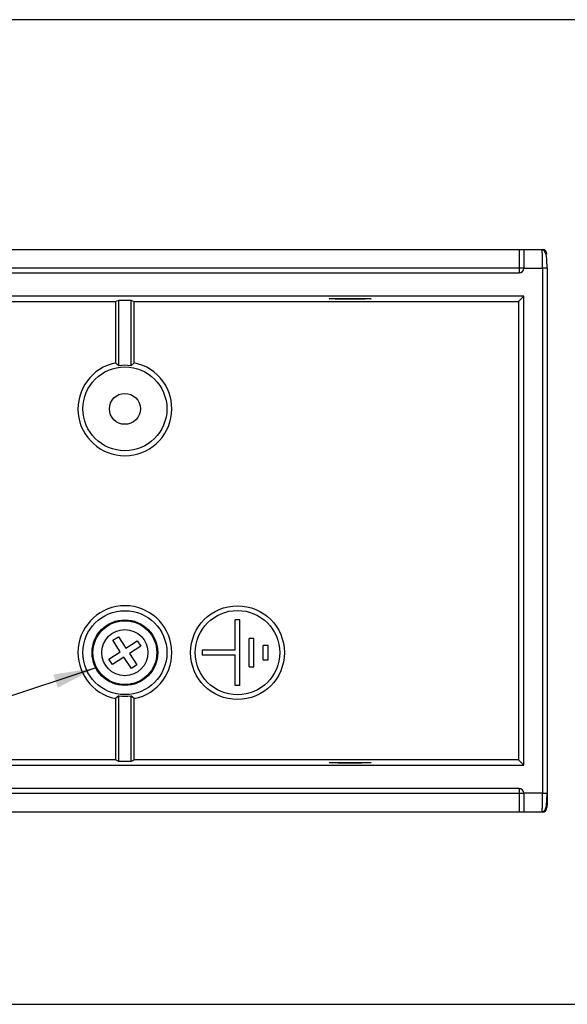
# Model space of a CAD drawing. Extents: x 0 to 420, y 0 to 297.
# Drawn here: x 148 to 167, y 78 to 113 of the extents above; entities that cross this region are included whole.
import ezdxf

# ---------------------------------------------------------------- set-up
doc = ezdxf.new("R2010")
doc.units = 0
doc.layers.get('0').update_dxf_attribs({"linetype": 'CONTINUOUS'})
doc.layers.add('レイヤー_1', color=179, linetype='CONTINUOUS')
doc.styles.get("Standard").update_dxf_attribs({"font": 'txt', "bigfont": 'bigfont'})
doc.dimstyles.new('SLDDIMSTYLE3', dxfattribs={"dimtxt": 0.18, "dimasz": 1.5, "dimexe": 0, "dimexo": 0.0625, "dimgap": 0, "dimtad": 0, "dimtih": 1, "dimtoh": 1, "dimdec": 0, "dimrnd": 1e-09, "dimzin": 0, "dimtxsty": 'STANDARD', "dimblk1": 'OPEN30', "dimblk2": 'OPEN30', "dimsah": 1, "dimcen": 0.09, "dimazin": 3, "dimtfac": 1.5, "dimtdec": 0, "dimtofl": 0, "dimtmove": 0, "dimatfit": 3, "dimtolj": 1, "dimtzin": 0})

msp = doc.modelspace()

# ---------------------------------------------------------------- linework, layer by layer
at = {"color": 7, "linetype": 'CONTINUOUS'}
for p, q in [((188.784753, 112.521163), (147.118086, 112.521163)), ((131.95142, 104.354496), (165.284753, 104.354496)), ((165.284753, 104.354496), (165.284753, 103.687829)), ((165.284753, 104.354496), (165.45142, 104.354496)), ((165.45142, 104.354496), (165.45142, 103.687829)), ((165.45142, 104.354496), (166.106424, 104.354496)), ((165.284753, 103.687829), (132.118086, 103.687829)), ((165.284753, 103.687829), (165.284753, 103.521163)), ((165.45142, 103.687829), (165.284753, 103.687829)), ((165.45142, 103.687829), (166.115152, 103.687829)), ((166.115152, 103.687829), (166.115152, 85.021163)), ((166.281793, 103.687829), (166.115152, 103.687829)), ((166.281793, 103.687829), (166.281793, 85.021163)), ((132.284753, 103.521163), (165.284753, 103.521163)), ((165.45142, 102.687829), (133.05142, 102.687829)), ((150.95142, 102.498733), (151.067822, 102.556916)), ((151.067822, 102.556916), (151.501684, 102.556916)), ((151.067822, 100.222841), (151.067822, 102.556916)), ((151.501684, 102.556916), (151.618086, 102.498733)), ((151.501684, 102.556916), (151.501684, 100.222841)), ((165.45142, 102.687829), (165.262323, 102.498733)), ((165.45142, 86.021163), (165.45142, 102.687829)), ((133.240516, 102.498733), (150.95142, 102.498733)), ((150.95142, 102.498733), (150.95142, 100.320823)), ((151.618086, 102.498733), (165.262323, 102.498733)), ((151.618086, 100.320823), (151.618086, 102.498733)), ((165.262323, 102.498733), (165.262323, 86.210259)), ((151.501684, 100.222841), (151.618086, 100.320823)), ((155.20142, 90.104496), (155.20142, 91.187829)), ((155.368086, 91.187829), (155.20142, 91.187829)), ((155.368086, 88.854496), (155.368086, 91.187829)), ((150.858917, 90.459654), (151.054256, 90.587274)), ((151.123273, 90.055022), (150.858917, 90.459654)), ((151.054256, 90.587274), (151.318613, 90.182643)), ((151.318613, 90.182643), (151.723244, 90.446999)), ((151.723244, 90.446999), (151.850865, 90.25166)), ((155.868086, 90.521163), (155.70142, 90.521163)), ((155.70142, 89.521163), (155.70142, 90.521163)), ((155.868086, 89.521163), (155.868086, 90.521163)), ((150.718641, 89.790666), (151.123273, 90.055022)), ((151.850865, 90.25166), (151.446233, 89.987303)), ((151.446233, 89.987303), (151.710589, 89.582671)), ((154.034753, 90.104496), (154.034753, 89.937829)), ((155.20142, 90.104496), (154.034753, 90.104496)), ((156.20142, 89.771163), (156.20142, 90.271163)), ((156.368086, 90.271163), (156.20142, 90.271163)), ((156.368086, 89.771163), (156.368086, 90.271163)), ((150.846262, 89.595327), (150.718641, 89.790666)), ((151.250893, 89.859683), (150.846262, 89.595327)), ((151.51525, 89.455051), (151.250893, 89.859683)), ((155.20142, 89.937829), (154.034753, 89.937829)), ((155.20142, 88.854496), (155.20142, 89.937829)), ((156.20142, 89.771163), (156.368086, 89.771163)), ((151.710589, 89.582671), (151.51525, 89.455051)), ((155.70142, 89.521163), (155.868086, 89.521163)), ((155.368086, 88.854496), (155.20142, 88.854496)), ((151.067822, 88.486151), (150.95142, 88.38817)), ((150.95142, 88.38817), (150.95142, 86.210259)), ((151.067822, 86.152076), (151.067822, 88.486151)), ((151.618086, 88.38817), (151.501684, 88.486151)), ((151.501684, 88.486151), (151.501684, 86.152076)), ((151.618086, 86.210259), (151.618086, 88.38817)), ((150.95142, 86.210259), (133.240516, 86.210259)), ((151.067822, 86.152076), (150.95142, 86.210259)), ((151.501684, 86.152076), (151.067822, 86.152076)), ((151.501684, 86.152076), (151.618086, 86.210259)), ((165.262323, 86.210259), (151.618086, 86.210259)), ((165.45142, 86.021163), (165.262323, 86.210259)), ((133.05142, 86.021163), (165.45142, 86.021163)), ((165.284753, 85.187829), (132.284753, 85.187829)), ((165.284753, 85.187829), (165.284753, 85.021163)), ((132.118086, 85.021163), (165.284753, 85.021163)), ((165.284753, 85.021163), (165.45142, 85.021163)), ((165.284753, 85.021163), (165.284753, 84.354496)), ((165.45142, 85.021163), (165.45142, 84.354496)), ((166.115152, 85.021163), (165.45142, 85.021163)), ((166.115152, 85.021163), (166.281793, 85.021163)), ((165.284753, 84.354496), (131.95142, 84.354496)), ((165.45142, 84.354496), (165.284753, 84.354496)), ((166.106424, 84.354496), (165.45142, 84.354496)), ((166.106424, 84.354496), (166.108114, 84.370711)), ((147.118086, 77.521163), (188.784753, 77.521163))]:
    msp.add_line(p, q, dxfattribs=at)
for centre, radius in [((151.284753, 98.687829), 1.492063), ((151.284753, 98.687829), 0.55), ((151.284753, 90.021163), 1.492063), ((155.284753, 90.021163), 1.666667), ((155.284753, 90.021163), 1.5), ((151.284753, 90.021163), 1.166667), ((151.284753, 90.021163), 1.134021), ((151.284753, 90.021163), 0.820913)]:
    msp.add_circle(centre, radius, dxfattribs=at)
for centre, radius, start, end in [((166.106411, 104.187842), 0.166654, 359.9956368, 89.9956361), ((165.284753, 103.687829), 0.166667, 270, 0), ((151.284753, 98.687829), 1.666667, 101.536959, 78.463041), ((151.284753, 98.687829), 1.550264, 81.956118, 98.043882), ((151.284753, 90.021163), 1.666667, 281.536959, 258.463041), ((151.284753, 90.021163), 1.550264, 261.956118, 278.043882), ((165.284753, 85.021163), 0.166667, 0, 90), ((166.106411, 84.52115), 0.166654, 270.0043639, 0.0043632)]:
    msp.add_arc(centre, radius, start, end, dxfattribs=at)
for centre in [(159.284753, 102.600554), (159.284753, 86.108438)]:
    msp.add_ellipse(centre, major_axis=(0.75, 0), ratio=0.017455065, dxfattribs=at)
for points, knots in [([(166.115152, 103.687829), (166.11503, 103.757177), (166.114765, 103.907668), (166.11332, 104.0834), (166.111747, 104.207873), (166.110237, 104.287142), (166.108468, 104.3433), (166.107118, 104.350694), (166.106424, 104.354496)], [0, 0, 0, 0, 0.198608782, 0.430996499, 0.560470928, 0.698467051, 0.844978877, 1, 1, 1, 1]), ([(166.279289, 103.687829), (166.278788, 103.769655), (166.277849, 103.923327), (166.263343, 104.120083), (166.221021, 104.249805), (166.162245, 104.318933), (166.125751, 104.333652), (166.108164, 104.340745)], [0, 0, 0, 0, 0.291544584, 0.5475385, 0.784391824, 0.896094196, 1, 1, 1, 1]), ([(151.067822, 100.222841), (151.032985, 100.252653), (150.994185, 100.285856), (150.955383, 100.317582), (150.95142, 100.320823)], [0, 0, 0, 0, 0.897856538, 1, 1, 1, 1]), ([(166.108114, 84.370711), (166.108233, 84.371698), (166.109, 84.378042), (166.11023, 84.42339), (166.111749, 84.500752), (166.113319, 84.625776), (166.114766, 84.801277), (166.11503, 84.9518), (166.115152, 85.021163)], [0, 0, 0, 0, 0.030954697, 0.198978539, 0.357236334, 0.505721215, 0.772229919, 1, 1, 1, 1]), ([(166.108164, 84.368247), (166.114489, 84.368658), (166.128048, 84.369539), (166.155359, 84.378416), (166.204298, 84.413656), (166.245047, 84.510645), (166.266023, 84.667542), (166.276003, 84.85159), (166.278148, 84.962268), (166.279289, 85.021163)], [0, 0, 0, 0, 0.022241104, 0.047677632, 0.113927637, 0.318469615, 0.613991747, 0.794592421, 1, 1, 1, 1]), ([(166.281793, 85.021163), (166.281676, 84.958286), (166.281495, 84.861227), (166.280408, 84.744702), (166.279281, 84.66516), (166.277892, 84.60052), (166.275858, 84.538251), (166.274163, 84.527879), (166.273065, 84.521163)], [0, 0, 0, 0, 0.2394259924, 0.3695846593, 0.4999752279, 0.6301417045, 0.7605400972, 1, 1, 1, 1])]:
    msp.add_open_spline(points, degree=3, knots=knots, dxfattribs=at)

# ---------------------------------------------------------------- leaders
at = {"layer": 'レイヤー_1', "color": 7}
msp.add_leader([(150.250772, 89.480798), (119.288982, 79.215434)], dimstyle='SLDDIMSTYLE3', dxfattribs=at)

doc.saveas('drawing.dxf')
